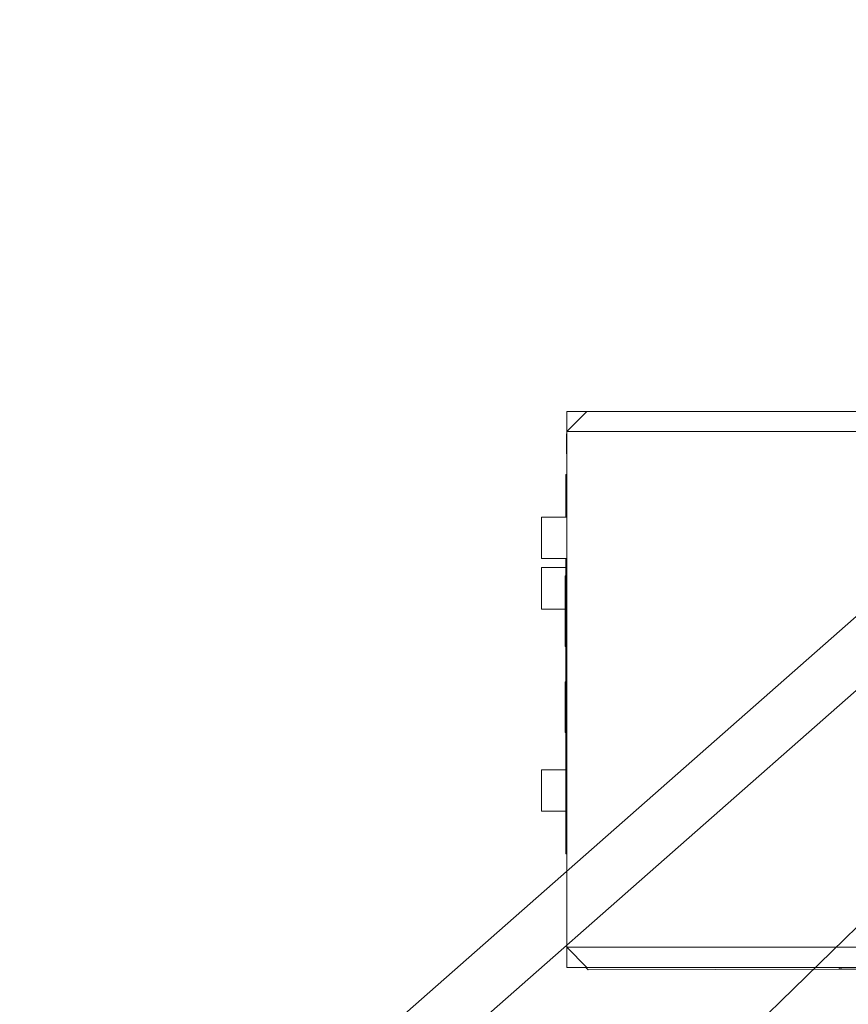
# Model space of a CAD drawing. Units: centimetres. Extents: x -24042 to 16712, y -21528 to 3046.
# Drawn here: x -2518 to -2502, y 1388 to 1407 of the extents above; entities that cross this region are included whole.
import ezdxf

# ---------------------------------------------------------------- set-up
doc = ezdxf.new("R2010")
doc.units = ezdxf.units.CM
doc.header["$LTSCALE"] = 25.4
doc.layers.get('0').update_dxf_attribs({"color": 51, "lineweight": 18})
for name, color, linetype, lineweight in [('EX - FE VU', 126, 'Continuous', 18), ('FE - VU', 136, 'Continuous', 18), ('Général', 7, 'Continuous', 5), ('SC-général', 7, 'Continuous', 5), ('SC-levage', 7, 'Continuous', 18), ('SC-équipes mécan', 7, 'Continuous', 9)]:
    doc.layers.add(name, color=color, linetype=linetype, lineweight=lineweight)

# ---------------------------------------------------------------- blocks, each defined once
blk = doc.blocks.new('A$C08F5613D')
at = {"layer": 'FE - VU'}
blk.add_line((1958.276, 16), (2164.906, 217.77), dxfattribs=at)
blk = doc.blocks.new('Groupe-9')
at = {"layer": 'EX - FE VU', "color": 7, "lineweight": 18}
for p, q in [((21605.512, 22977.607), (21417.912, 22812.507)), ((21606.239, 22976.782), (21418.639, 22811.682))]:
    blk.add_line(p, q, dxfattribs=at)
at = {"color": 7}
blk.add_blockref('A$C08F5613D', (19440.55, 22762.041), dxfattribs=at)
blk = doc.blocks.new('Tr250kgStagemaker completPROFIL')
at = {"layer": 'SC-levage'}
for p, q in [((-13.141, -14.889), (-13.141, -15.289)), ((-13.141, -14.889), (-12.741, -14.889)), ((-12.741, -14.889), (-13.141, -15.289)), ((-13.141, -14.889), (-13.141, -15.289)), ((-13.141, -14.889), (-12.741, -14.889)), ((-12.741, -14.889), (-13.141, -15.289)), ((-13.141, -14.889), (-13.141, -15.289)), ((-13.141, -14.889), (-12.741, -14.889)), ((-12.741, -14.889), (-13.141, -15.289)), ((-4.686, -14.889), (-12.741, -14.889)), ((-4.686, -14.889), (-12.741, -14.889)), ((-4.686, -14.889), (-12.741, -14.889)), ((-13.144, -15.335), (-13.141, -15.332)), ((-13.144, -15.335), (-13.141, -15.332)), ((-13.144, -15.335), (-13.141, -15.332)), ((-13.142, -16.139), (-13.144, -15.335)), ((-13.142, -16.139), (-13.144, -15.335)), ((-13.142, -16.139), (-13.144, -15.335)), ((-13.141, -15.289), (-13.141, -25.489)), ((-13.141, -15.289), (-4.731, -15.289)), ((-13.141, -15.289), (-13.141, -25.489)), ((-13.141, -15.289), (-4.731, -15.289)), ((-13.141, -15.289), (-13.141, -25.489)), ((-13.141, -15.289), (-4.731, -15.289)), ((-13.161, -16.139), (-13.161, -16.975)), ((-13.141, -16.139), (-13.161, -16.139)), ((-13.161, -16.139), (-13.161, -16.975)), ((-13.141, -16.139), (-13.161, -16.139)), ((-13.161, -16.139), (-13.161, -16.975)), ((-13.141, -16.139), (-13.161, -16.139)), ((-13.641, -16.978), (-13.141, -16.978)), ((-13.641, -16.978), (-13.641, -17.799)), ((-13.641, -16.978), (-13.141, -16.978)), ((-13.641, -16.978), (-13.641, -17.799)), ((-13.641, -16.978), (-13.141, -16.978)), ((-13.641, -16.978), (-13.641, -17.799)), ((-13.141, -17.799), (-13.641, -17.799)), ((-13.141, -17.799), (-13.641, -17.799)), ((-13.141, -17.799), (-13.641, -17.799)), ((-13.161, -17.799), (-13.161, -22.639)), ((-13.161, -17.799), (-13.161, -22.639)), ((-13.161, -17.799), (-13.161, -22.639)), ((-13.641, -17.978), (-13.161, -17.978)), ((-13.641, -17.978), (-13.641, -18.799)), ((-13.641, -17.978), (-13.161, -17.978)), ((-13.641, -17.978), (-13.641, -18.799)), ((-13.641, -17.978), (-13.161, -17.978)), ((-13.641, -17.978), (-13.641, -18.799)), ((-13.171, -18.139), (-13.171, -18.239)), ((-13.161, -18.139), (-13.171, -18.139)), ((-13.171, -18.139), (-13.171, -18.239)), ((-13.161, -18.139), (-13.171, -18.139)), ((-13.171, -18.139), (-13.171, -18.239)), ((-13.161, -18.139), (-13.171, -18.139)), ((-13.161, -18.239), (-13.171, -18.239)), ((-13.171, -18.239), (-13.171, -18.839)), ((-13.161, -18.239), (-13.171, -18.239)), ((-13.171, -18.239), (-13.171, -18.839)), ((-13.161, -18.239), (-13.171, -18.239)), ((-13.171, -18.239), (-13.171, -18.839)), ((-13.171, -18.799), (-13.641, -18.799)), ((-13.171, -18.799), (-13.641, -18.799)), ((-13.171, -18.799), (-13.641, -18.799)), ((-13.161, -18.839), (-13.171, -18.839)), ((-13.171, -18.839), (-13.171, -18.939)), ((-13.161, -18.839), (-13.171, -18.839)), ((-13.171, -18.839), (-13.171, -18.939)), ((-13.161, -18.839), (-13.171, -18.839)), ((-13.171, -18.839), (-13.171, -18.939)), ((-13.161, -18.939), (-13.171, -18.939)), ((-13.171, -18.939), (-13.171, -19.366)), ((-13.161, -18.939), (-13.171, -18.939)), ((-13.171, -18.939), (-13.171, -19.366)), ((-13.161, -18.939), (-13.171, -18.939)), ((-13.171, -18.939), (-13.171, -19.366)), ((-13.161, -19.366), (-13.171, -19.366)), ((-13.171, -19.366), (-13.171, -19.539)), ((-13.161, -19.366), (-13.171, -19.366)), ((-13.171, -19.366), (-13.171, -19.539)), ((-13.161, -19.366), (-13.171, -19.366)), ((-13.171, -19.366), (-13.171, -19.539)), ((-13.161, -19.539), (-13.171, -19.539)), ((-13.161, -19.539), (-13.171, -19.539)), ((-13.161, -19.539), (-13.171, -19.539)), ((-13.161, -20.239), (-13.171, -20.239)), ((-13.171, -20.239), (-13.171, -20.439)), ((-13.161, -20.239), (-13.171, -20.239)), ((-13.171, -20.239), (-13.171, -20.439)), ((-13.161, -20.239), (-13.171, -20.239)), ((-13.171, -20.239), (-13.171, -20.439)), ((-13.161, -20.439), (-13.171, -20.439)), ((-13.171, -20.439), (-13.171, -20.499)), ((-13.161, -20.439), (-13.171, -20.439)), ((-13.171, -20.439), (-13.171, -20.499)), ((-13.161, -20.439), (-13.171, -20.439)), ((-13.171, -20.439), (-13.171, -20.499)), ((-13.161, -20.499), (-13.171, -20.499)), ((-13.171, -20.499), (-13.171, -20.538)), ((-13.161, -20.499), (-13.171, -20.499)), ((-13.171, -20.499), (-13.171, -20.538)), ((-13.161, -20.499), (-13.171, -20.499)), ((-13.171, -20.499), (-13.171, -20.538)), ((-13.161, -20.538), (-13.171, -20.538)), ((-13.171, -20.538), (-13.171, -20.849)), ((-13.161, -20.538), (-13.171, -20.538)), ((-13.171, -20.538), (-13.171, -20.849)), ((-13.161, -20.538), (-13.171, -20.538)), ((-13.171, -20.538), (-13.171, -20.849)), ((-13.161, -20.849), (-13.171, -20.849)), ((-13.171, -20.849), (-13.171, -20.939)), ((-13.161, -20.849), (-13.171, -20.849)), ((-13.171, -20.849), (-13.171, -20.939)), ((-13.161, -20.849), (-13.171, -20.849)), ((-13.171, -20.849), (-13.171, -20.939)), ((-13.161, -20.939), (-13.171, -20.939)), ((-13.171, -20.939), (-13.171, -20.989)), ((-13.161, -20.939), (-13.171, -20.939)), ((-13.171, -20.939), (-13.171, -20.989)), ((-13.161, -20.939), (-13.171, -20.939)), ((-13.171, -20.939), (-13.171, -20.989)), ((-13.161, -20.989), (-13.171, -20.989)), ((-13.171, -20.989), (-13.171, -21.189)), ((-13.161, -20.989), (-13.171, -20.989)), ((-13.171, -20.989), (-13.171, -21.189)), ((-13.161, -20.989), (-13.171, -20.989)), ((-13.171, -20.989), (-13.171, -21.189)), ((-13.171, -21.189), (-13.171, -21.239)), ((-13.161, -21.189), (-13.171, -21.189)), ((-13.171, -21.189), (-13.171, -21.239)), ((-13.161, -21.189), (-13.171, -21.189)), ((-13.171, -21.189), (-13.171, -21.239)), ((-13.161, -21.189), (-13.171, -21.189)), ((-13.161, -21.239), (-13.171, -21.239)), ((-13.161, -21.239), (-13.171, -21.239)), ((-13.161, -21.239), (-13.171, -21.239)), ((-13.641, -21.978), (-13.161, -21.978)), ((-13.641, -21.978), (-13.641, -22.799)), ((-13.641, -21.978), (-13.161, -21.978)), ((-13.641, -21.978), (-13.641, -22.799)), ((-13.641, -21.978), (-13.161, -21.978)), ((-13.641, -21.978), (-13.641, -22.799)), ((-13.161, -22.639), (-13.161, -23.639)), ((-13.141, -22.639), (-13.161, -22.639)), ((-13.161, -22.639), (-13.161, -23.639)), ((-13.141, -22.639), (-13.161, -22.639)), ((-13.161, -22.639), (-13.161, -23.639)), ((-13.141, -22.639), (-13.161, -22.639)), ((-13.161, -22.799), (-13.641, -22.799)), ((-13.161, -22.799), (-13.641, -22.799)), ((-13.161, -22.799), (-13.641, -22.799)), ((-13.141, -23.639), (-13.161, -23.639)), ((-13.141, -23.639), (-13.161, -23.639)), ((-13.141, -23.639), (-13.161, -23.639)), ((4.571, -25.489), (-13.141, -25.489)), ((-13.141, -25.489), (-12.741, -25.889)), ((4.571, -25.489), (-13.141, -25.489)), ((-13.141, -25.489), (-12.741, -25.889)), ((4.571, -25.489), (-13.141, -25.489)), ((-13.141, -25.489), (-12.741, -25.889)), ((-13.141, -25.489), (-13.141, -25.889)), ((-13.141, -25.489), (-13.141, -25.889)), ((-13.141, -25.489), (-13.141, -25.889)), ((-13.141, -25.889), (-12.741, -25.889)), ((-13.141, -25.889), (-12.741, -25.889)), ((-13.141, -25.889), (-12.741, -25.889)), ((-12.718, -25.934), (-12.763, -25.889)), ((-12.718, -25.934), (-12.763, -25.889)), ((-12.718, -25.934), (-12.763, -25.889)), ((-12.741, -25.889), (4.571, -25.889)), ((-12.741, -25.889), (4.571, -25.889)), ((-12.741, -25.889), (4.571, -25.889)), ((-0.724, -25.904), (-7.668, -25.921)), ((-0.724, -25.904), (-7.668, -25.921)), ((-0.724, -25.904), (-7.668, -25.921)), ((-7.668, -25.921), (-12.718, -25.934)), ((-7.668, -25.921), (-12.718, -25.934)), ((-7.668, -25.921), (-12.718, -25.934))]:
    blk.add_line(p, q, dxfattribs=at)
blk.add_arc((-7.668, -25.721), 0.2, 237.6417, 270.1422, dxfattribs=at)
blk.add_arc((-7.668, -25.721), 0.2, 237.6417, 270.1422, dxfattribs=at)
blk.add_arc((-7.668, -25.721), 0.2, 237.6417, 270.1422, dxfattribs=at)
blk = doc.blocks.new('Groupe-52')
at = {"layer": 'Général', "color": 5}
blk.add_blockref('Tr250kgStagemaker completPROFIL', (21525.675, 22919.765), dxfattribs=at)
at = {"color": 5, "linetype": 'Continuous', "lineweight": 13}
blk.add_wipeout([(21510.129, 22925.31), (21521.442, 22925.31), (21600.92, 22845.833), (21600.92, 22834.519)], dxfattribs=at).dxf.layer = 'Général'

msp = doc.modelspace()

# ---------------------------------------------------------------- block references
at = {"layer": 'SC-équipes mécan', "color": 7}
msp.add_blockref('Groupe-9', (-24019.913, -21505.615), dxfattribs=at)

# ---------------------------------------------------------------- next in the draw order: block references
at = {"layer": 'SC-général', "color": 7}
msp.add_blockref('Groupe-52', (-24019.913, -21505.615), dxfattribs=at)

doc.saveas('drawing.dxf')
